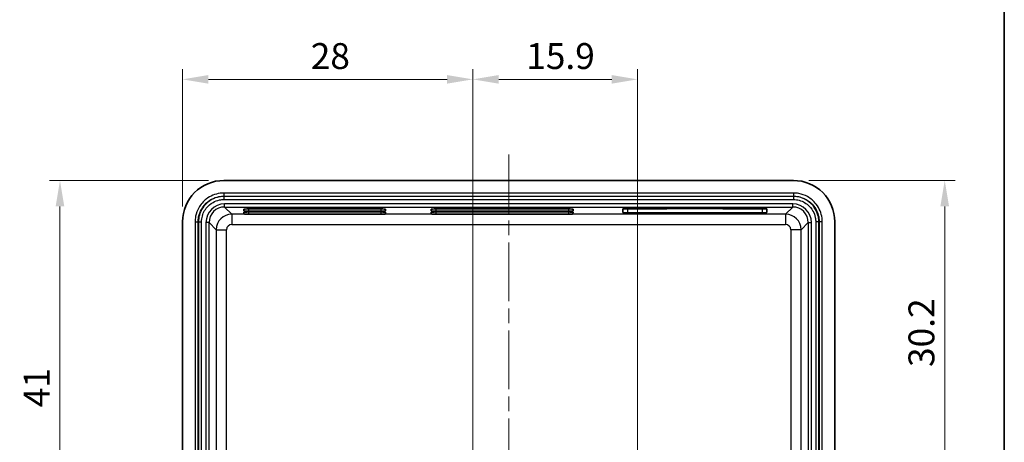
# Model space of a CAD drawing. Units: millimetres. Extents: x 14 to 1804, y 8 to 430.
# Drawn here: x 1308 to 1403, y 174 to 215 of the extents above; entities that cross this region are included whole.
import ezdxf

# ---------------------------------------------------------------- set-up
doc = ezdxf.new("R2010")
doc.units = ezdxf.units.MM
doc.linetypes.add('CHAIN', pattern=[0.3543, 0.2362, -0.0295, 0.0591, -0.0295])
doc.layers.get('Defpoints').update_dxf_attribs({"lineweight": 25})
for name, color, linetype, lineweight in [('Border (ISO)', 7, 'Continuous', 35), ('Dimension (ISO)', 7, 'Continuous', 18), ('Dimension (ISO) @ 1', 7, 'Continuous', 18), ('Visible (ISO)', 7, 'Continuous', 35), ('Visible Narrow (ISO)', 7, 'Continuous', 25)]:
    doc.layers.add(name, color=color, linetype=linetype, lineweight=lineweight)
doc.layers.add('Centerline (ISO)', color=7, linetype='Continuous', lineweight=18, true_color=0x80ffff)
doc.styles.add('Note Text (TK)', font='txt')
doc.dimstyles.new('Default - Method 1b (TK)', dxfattribs={"dimtxt": 2.5, "dimasz": 2.5, "dimexe": 1, "dimexo": 1.5, "dimgap": 1, "dimtad": 1, "dimtoh": 1, "dimrnd": 1e-08, "dimdsep": 46, "dimtxsty": 'Note Text (TK)', "dimcen": 0.09, "dimdle": 5, "dimclrd": 100, "dimclre": 100, "dimclrt": 7, "dimadec": 1, "dimazin": 1, "dimtfac": 1, "dimtmove": 0, "dimatfit": 3, "dimfxl": 0, "dimtolj": 1, "dimlwd": -1, "dimlwe": -1, "dimarcsym": 0})

# ---------------------------------------------------------------- blocks, each defined once
blk = doc.blocks.new('図面枠 tk図枠')
at = {"layer": 'Border (ISO)'}
blk.add_line((405.5, 289), (405.5, 8), dxfattribs=at)
blk = doc.blocks.new('*D155')
at = {"layer": 'Defpoints', "color": 0, "transparency": 16777216}
for p in [(1382.632, 199.213), (1383.134, 169.013), (1397.245, 169.013)]:
    blk.add_point(p, dxfattribs=at)
at = {"layer": 'Dimension (ISO)', "color": 100, "transparency": 16777216}
for p, q in [((1384.132, 199.213), (1398.245, 199.213)), ((1397.245, 196.713), (1397.245, 171.513)), ((1384.634, 169.013), (1398.245, 169.013))]:
    blk.add_line(p, q, dxfattribs=at)
for points in [[(1396.828, 196.713), (1397.662, 196.713), (1397.245, 199.213)], [(1396.828, 171.513), (1397.662, 171.513), (1397.245, 169.013)]]:
    blk.add_solid(points, dxfattribs=at)
at = {"layer": 'Dimension (ISO)', "color": 7, "transparency": 16777216, "insert": (1394.995, 181.201), "char_height": 2.5, "attachment_point": 4, "rotation": 90, "style": 'Note Text (TK)'}
blk.add_mtext('\\A1;30.2', dxfattribs=at)
blk = doc.blocks.new('*D157')
at = {"layer": 'Defpoints', "color": 0, "transparency": 16777216}
for p in [(1327.627, 199.213), (1311.792, 158.239), (1352.677, 158.239)]:
    blk.add_point(p, dxfattribs=at)
at = {"layer": 'Dimension (ISO)', "color": 100, "transparency": 16777216}
for p, q in [((1326.127, 199.213), (1310.792, 199.213)), ((1311.792, 196.713), (1311.792, 160.739)), ((1351.177, 158.239), (1310.792, 158.239))]:
    blk.add_line(p, q, dxfattribs=at)
for points in [[(1311.375, 196.713), (1312.209, 196.713), (1311.792, 199.213)], [(1311.375, 160.739), (1312.209, 160.739), (1311.792, 158.239)]]:
    blk.add_solid(points, dxfattribs=at)
at = {"layer": 'Dimension (ISO)', "color": 7, "transparency": 16777216, "insert": (1309.542, 177.313), "char_height": 2.5, "attachment_point": 4, "rotation": 90, "style": 'Note Text (TK)'}
blk.add_mtext('\\A1;41', dxfattribs=at)
blk = doc.blocks.new('*D160')
at = {"layer": 'Defpoints', "color": 0, "transparency": 16777216}
for p in [(1351.678, 208.977), (1323.629, 195.215), (1351.678, 157.24)]:
    blk.add_point(p, dxfattribs=at)
at = {"layer": 'Dimension (ISO)', "color": 100, "transparency": 16777216}
for p, q in [((1323.629, 196.715), (1323.629, 209.977)), ((1351.678, 158.74), (1351.678, 209.977)), ((1326.129, 208.977), (1349.178, 208.977))]:
    blk.add_line(p, q, dxfattribs=at)
for points in [[(1326.129, 209.394), (1326.129, 208.56), (1323.629, 208.977)], [(1349.178, 209.394), (1349.178, 208.56), (1351.678, 208.977)]]:
    blk.add_solid(points, dxfattribs=at)
at = {"layer": 'Dimension (ISO)', "color": 7, "transparency": 16777216, "insert": (1336.013, 211.227), "char_height": 2.5, "attachment_point": 4, "style": 'Note Text (TK)'}
blk.add_mtext('\\A1;28', dxfattribs=at)
blk = doc.blocks.new('*D161')
at = {"layer": 'Defpoints', "color": 0, "transparency": 16777216}
for p in [(1367.581, 208.977), (1351.678, 157.24), (1367.581, 157.24)]:
    blk.add_point(p, dxfattribs=at)
at = {"layer": 'Dimension (ISO)', "color": 100, "transparency": 16777216}
for p, q in [((1351.678, 158.74), (1351.678, 209.977)), ((1367.581, 158.74), (1367.581, 209.977)), ((1354.178, 208.977), (1365.081, 208.977))]:
    blk.add_line(p, q, dxfattribs=at)
for points in [[(1354.178, 209.394), (1354.178, 208.56), (1351.678, 208.977)], [(1365.081, 209.394), (1365.081, 208.56), (1367.581, 208.977)]]:
    blk.add_solid(points, dxfattribs=at)
at = {"layer": 'Dimension (ISO)', "color": 7, "transparency": 16777216, "insert": (1356.824, 211.227), "char_height": 2.5, "attachment_point": 4, "style": 'Note Text (TK)'}
blk.add_mtext('\\A1;15.9', dxfattribs=at)

msp = doc.modelspace()

# ---------------------------------------------------------------- linework, layer by layer
at = {"layer": 'Centerline (ISO)', "linetype": 'CHAIN', "ltscale": 23.990969}
msp.add_line((1355.1294, 201.7128), (1355.1294, 98.8874), dxfattribs=at)
at = {"layer": 'Visible (ISO)'}
for p, q in [((1327.6269, 199.2128), (1382.6318, 199.2128)), ((1329.5482, 196.2689), (1329.5451, 196.447)), ((1329.5533, 195.9755), (1329.5502, 196.1536)), ((1329.9968, 196.4628), (1342.7968, 196.4628)), ((1342.7968, 196.2532), (1329.9968, 196.2532)), ((1329.9968, 196.1692), (1342.7968, 196.1692)), ((1342.7968, 195.9598), (1329.9968, 195.9598)), ((1343.2434, 196.1536), (1343.2403, 195.9755)), ((1343.2486, 196.447), (1343.2454, 196.2689)), ((1347.6482, 196.2689), (1347.6451, 196.447)), ((1347.6533, 195.9755), (1347.6502, 196.1536)), ((1348.0968, 196.4628), (1360.8968, 196.4628)), ((1360.8968, 196.2532), (1348.0968, 196.2532)), ((1348.0968, 196.1692), (1360.8968, 196.1692)), ((1360.8968, 195.9598), (1348.0968, 195.9598)), ((1361.3434, 196.1536), (1361.3403, 195.9755)), ((1361.3486, 196.447), (1361.3454, 196.2689)), ((1366.166, 196.1129), (1366.1599, 196.4621)), ((1366.6119, 196.4779), (1370.1619, 196.4779)), ((1379.6119, 196.0973), (1366.6119, 196.0973)), ((1370.4095, 196.4865), (1370.4091, 196.5075)), ((1370.5619, 196.5128), (1375.6619, 196.5128)), ((1375.8147, 196.5075), (1375.8143, 196.4865)), ((1376.0619, 196.4779), (1379.6119, 196.4779)), ((1380.0639, 196.4621), (1380.0578, 196.1129)), ((1323.6294, 105.2104), (1323.6294, 195.2153)), ((1386.6294, 195.2153), (1386.6294, 105.2104))]:
    msp.add_line(p, q, dxfattribs=at)
for centre, major_axis, ratio, start_param, end_param in [((1327.6318, 195.2104), (-2.8319, 2.8319), 0.9987828, 5.4983961, 7.0679745), ((1382.6269, 195.2104), (2.8319, 2.8319), 0.9987828, 5.4983961, 7.0679745), ((1329.9968, 196.447), (-0.4517, 0), 0.0349208, 4.712389, 6.2837948), ((1329.9968, 196.2689), (-0.4486, 0), 0.0349208, 0.0006096, 1.5707963), ((1329.9968, 196.1536), (-0.4466, 0), 0.0349208, 4.712389, 6.2837948), ((1329.9968, 195.9755), (-0.4435, 0), 0.0349208, 0.0006095, 1.25744), ((1342.7968, 196.447), (-0.4517, 0), 0.0349208, 3.1409831, 4.712389), ((1342.7968, 196.2689), (-0.4486, 0), 0.0349208, 1.5707963, 3.1409831), ((1342.7968, 196.1536), (-0.4466, 0), 0.0349208, 3.1409831, 4.712389), ((1342.7968, 195.9755), (-0.4435, 0), 0.0349208, 1.8841526, 3.1409831), ((1348.0968, 196.447), (-0.4517, 0), 0.0349208, 4.712389, 6.2837948), ((1348.0968, 196.2689), (-0.4486, 0), 0.0349208, 0.0006095, 1.5707963), ((1348.0968, 196.1536), (-0.4466, 0), 0.0349208, 4.712389, 6.2837949), ((1348.0968, 195.9755), (-0.4435, 0), 0.0349208, 0.0006095, 1.25744), ((1360.8968, 196.447), (-0.4517, 0), 0.0349208, 3.1409831, 4.712389), ((1360.8968, 196.2689), (-0.4486, 0), 0.0349208, 1.5707963, 3.1409831), ((1360.8968, 196.1536), (-0.4466, 0), 0.0349208, 3.1409831, 4.712389), ((1360.8968, 195.9755), (-0.4435, 0), 0.0349208, 1.8841526, 3.1409831), ((1366.6119, 196.4621), (-0.452, 0), 0.0349208, 4.712389, 6.2837949), ((1366.6119, 196.1129), (-0.4459, 0), 0.0349208, 0.0006096, 1.5707963), ((1370.1619, 196.4865), (0.2476, 0), 0.0349208, 4.712389, 6.2837949), ((1370.5619, 196.5075), (-0.1528, 0), 0.0349208, 4.712389, 6.2837948), ((1375.6619, 196.5075), (-0.1528, 0), 0.0349208, 3.1409831, 4.712389), ((1376.0619, 196.4865), (0.2476, 0), 0.0349208, 3.1409831, 4.712389), ((1379.6119, 196.4621), (-0.452, 0), 0.0349208, 3.1409831, 4.712389), ((1379.6119, 196.1129), (-0.4459, 0), 0.0349208, 1.5707963, 3.1409831)]:
    msp.add_ellipse(centre, major_axis=major_axis, ratio=ratio, start_param=start_param, end_param=end_param, dxfattribs=at)
for points in [[(1329.9968, 195.9598), (1329.9522, 195.9598), (1329.9051, 195.9603), (1329.8601, 195.9608)], [(1342.9335, 195.9608), (1342.8885, 195.9603), (1342.8415, 195.9598), (1342.7968, 195.9598)], [(1348.0968, 195.9598), (1348.0522, 195.9598), (1348.0051, 195.9603), (1347.9601, 195.9608)], [(1361.0335, 195.9608), (1360.9885, 195.9603), (1360.9415, 195.9598), (1360.8968, 195.9598)]]:
    msp.add_open_spline(points, degree=3, dxfattribs=at)
at = {"layer": 'Visible Narrow (ISO)'}
for p, q in [((1382.6303, 198.0025), (1327.6285, 198.0025)), ((1327.6285, 198.0025), (1327.6285, 197.7027)), ((1382.6303, 198.0025), (1382.6303, 197.7027)), ((1327.6285, 197.7027), (1382.6303, 197.7027)), ((1327.6285, 197.7027), (1327.6285, 197.6706)), ((1382.6303, 197.6706), (1327.6285, 197.6706)), ((1327.6285, 197.6706), (1327.6285, 197.3707)), ((1327.6285, 197.3707), (1382.6303, 197.3707)), ((1327.691, 196.6503), (1327.691, 196.9502)), ((1382.5678, 196.9502), (1327.691, 196.9502)), ((1382.5678, 196.6503), (1382.5678, 196.9502)), ((1382.6303, 197.7027), (1382.6303, 197.6706)), ((1382.6303, 197.6706), (1382.6303, 197.3707)), ((1328.3805, 195.9608), (1327.691, 196.6503)), ((1327.691, 196.6503), (1382.5678, 196.6503)), ((1329.8601, 195.9608), (1328.3805, 195.9608)), ((1328.3805, 195.9608), (1328.3805, 194.9614)), ((1329.9968, 196.4628), (1329.9968, 196.2532)), ((1329.9968, 196.1692), (1329.9968, 195.9598)), ((1342.7968, 196.4628), (1342.7968, 196.2532)), ((1342.7968, 196.1692), (1342.7968, 195.9598)), ((1347.9601, 195.9608), (1342.9335, 195.9608)), ((1348.0968, 196.4628), (1348.0968, 196.2532)), ((1348.0968, 196.1692), (1348.0968, 195.9598)), ((1360.8968, 196.4628), (1360.8968, 196.2532)), ((1360.8968, 196.1692), (1360.8968, 195.9598)), ((1381.8783, 195.9608), (1361.0335, 195.9608)), ((1366.6119, 196.4779), (1366.6119, 196.0973)), ((1379.6119, 196.4779), (1379.6119, 196.0973)), ((1382.5678, 196.6503), (1381.8783, 195.9608)), ((1381.8783, 195.9608), (1381.8783, 194.9614)), ((1324.8397, 195.2137), (1324.8397, 105.2119)), ((1324.8397, 195.2137), (1325.1395, 195.2137)), ((1325.1395, 105.2119), (1325.1395, 195.2137)), ((1325.1395, 195.2137), (1325.1716, 195.2137)), ((1325.1716, 195.2137), (1325.1716, 105.2119)), ((1325.1716, 195.2137), (1325.4715, 195.2137)), ((1325.4715, 105.2119), (1325.4715, 195.2137)), ((1326.1919, 195.1513), (1325.8921, 195.1513)), ((1325.8921, 195.1513), (1325.8921, 105.2744)), ((1326.1919, 195.1513), (1326.8814, 194.4617)), ((1326.1919, 105.2744), (1326.1919, 195.1513)), ((1328.3805, 194.9614), (1381.8783, 194.9614)), ((1383.3774, 194.4617), (1384.0669, 195.1513)), ((1384.0669, 195.1513), (1384.0669, 105.2744)), ((1384.0669, 195.1513), (1384.3667, 195.1513)), ((1384.3667, 105.2744), (1384.3667, 195.1513)), ((1384.7873, 195.2137), (1384.7873, 105.2119)), ((1385.0871, 195.2137), (1384.7873, 195.2137)), ((1385.0871, 105.2119), (1385.0871, 195.2137)), ((1385.1193, 195.2137), (1385.0871, 195.2137)), ((1385.4191, 195.2137), (1385.1193, 195.2137)), ((1385.1193, 195.2137), (1385.1193, 105.2119)), ((1385.4191, 105.2119), (1385.4191, 195.2137)), ((1326.8814, 194.4617), (1326.8814, 170.9453)), ((1326.8814, 194.4617), (1327.8808, 194.4617)), ((1327.8808, 171.6195), (1327.8808, 194.4617)), ((1382.378, 194.4617), (1382.378, 171.6195)), ((1383.3774, 194.4617), (1382.378, 194.4617)), ((1383.3774, 170.9453), (1383.3774, 194.4617))]:
    msp.add_line(p, q, dxfattribs=at)
for centre, major_axis, ratio, start_param, end_param in [((1327.6931, 195.1491), (-1.2743, 1.2743), 0.9987828, 5.4983961, 7.0679745), ((1382.5656, 195.1491), (1.2743, 1.2743), 0.9987828, 5.4983961, 7.0679745), ((1327.6931, 195.1491), (-1.0625, 1.0625), 0.998297, 5.4983961, 7.0679745), ((1328.3811, 194.4611), (-1.0607, -1.0607), 0.9995947, 3.9275998, 5.4971782), ((1381.8777, 194.4611), (-1.0607, 1.0607), 0.9995947, 3.9275998, 5.4971782), ((1382.5656, 195.1491), (1.0625, 1.0625), 0.998297, 5.4983961, 7.0679745), ((1328.3811, 194.4611), (-0.354, 0.354), 0.9987828, 5.4983961, 7.0679745), ((1381.8777, 194.4611), (0.354, 0.354), 0.9987828, 5.4983961, 7.0679745)]:
    msp.add_ellipse(centre, major_axis=major_axis, ratio=ratio, start_param=start_param, end_param=end_param, dxfattribs=at)
for points, knots in [([(1327.6285, 198.0025), (1327.5055, 198.0025), (1327.3826, 197.9944), (1326.7753, 197.9137), (1326.3078, 197.7185), (1325.6228, 197.188), (1325.3725, 196.8962), (1325.0492, 196.3134), (1324.9485, 196.038), (1324.8574, 195.576), (1324.8397, 195.3948), (1324.8397, 195.2137)], [-0.43805952, -0.43805952, -0.43805952, -0.43805952, -0.40118039, -0.40118039, -0.25426926, -0.25426926, -0.1412607, -0.1412607, -0.05433104, -0.05433104, 0, 0, 0, 0]), ([(1385.4191, 195.2137), (1385.4191, 195.3367), (1385.4109, 195.4596), (1385.3302, 196.0669), (1385.1351, 196.5344), (1384.6045, 197.2194), (1384.3128, 197.4697), (1383.7299, 197.793), (1383.4545, 197.8937), (1382.9925, 197.9849), (1382.8114, 198.0025), (1382.6303, 198.0025)], [-0.43805952, -0.43805952, -0.43805952, -0.43805952, -0.40118039, -0.40118039, -0.25426926, -0.25426926, -0.1412607, -0.1412607, -0.05433104, -0.05433104, 0, 0, 0, 0]), ([(1325.1395, 195.2137), (1325.1395, 195.3754), (1325.1553, 195.537), (1325.2366, 195.9494), (1325.3265, 196.1952), (1325.615, 196.7154), (1325.8384, 196.9757), (1326.4498, 197.4492), (1326.867, 197.6234), (1327.409, 197.6955), (1327.5187, 197.7027), (1327.6285, 197.7027)], [0, 0, 0, 0, 0.05433104, 0.05433104, 0.1412607, 0.1412607, 0.25426926, 0.25426926, 0.40118039, 0.40118039, 0.43805952, 0.43805952, 0.43805952, 0.43805952]), ([(1327.6285, 197.6706), (1327.4689, 197.6706), (1327.3094, 197.655), (1326.9023, 197.5747), (1326.6597, 197.486), (1326.1462, 197.2011), (1325.8891, 196.9805), (1325.4217, 196.3769), (1325.2498, 195.965), (1325.1788, 195.4301), (1325.1716, 195.3219), (1325.1716, 195.2137)], [0, 0, 0, 0, 0.04202638, 0.04202638, 0.1092686, 0.1092686, 0.19668347, 0.19668347, 0.31032281, 0.31032281, 0.33882109, 0.33882109, 0.33882109, 0.33882109]), ([(1325.4715, 195.2137), (1325.4715, 195.3087), (1325.4777, 195.4037), (1325.5401, 195.8734), (1325.691, 196.235), (1326.1014, 196.7649), (1326.327, 196.9586), (1326.7779, 197.2087), (1326.9909, 197.2866), (1327.3483, 197.3571), (1327.4884, 197.3707), (1327.6285, 197.3707)], [-0.33882109, -0.33882109, -0.33882109, -0.33882109, -0.31032281, -0.31032281, -0.19668347, -0.19668347, -0.1092686, -0.1092686, -0.04202638, -0.04202638, 0, 0, 0, 0]), ([(1382.6303, 197.7027), (1382.7919, 197.7027), (1382.9536, 197.6869), (1383.3659, 197.6056), (1383.6118, 197.5157), (1384.1319, 197.2272), (1384.3923, 197.0038), (1384.8658, 196.3924), (1385.0399, 195.9752), (1385.112, 195.4332), (1385.1193, 195.3235), (1385.1193, 195.2137)], [0, 0, 0, 0, 0.05433104, 0.05433104, 0.1412607, 0.1412607, 0.25426926, 0.25426926, 0.40118039, 0.40118039, 0.43805952, 0.43805952, 0.43805952, 0.43805952]), ([(1385.0871, 195.2137), (1385.0871, 195.3733), (1385.0715, 195.5328), (1384.9912, 195.9399), (1384.9025, 196.1825), (1384.6177, 196.6961), (1384.3971, 196.9531), (1383.7935, 197.4205), (1383.3816, 197.5924), (1382.8467, 197.6634), (1382.7385, 197.6706), (1382.6303, 197.6706)], [0, 0, 0, 0, 0.04202638, 0.04202638, 0.1092686, 0.1092686, 0.19668347, 0.19668347, 0.31032281, 0.31032281, 0.33882109, 0.33882109, 0.33882109, 0.33882109]), ([(1382.6303, 197.3707), (1382.7253, 197.3707), (1382.8203, 197.3645), (1383.29, 197.3021), (1383.6516, 197.1512), (1384.1815, 196.7408), (1384.3751, 196.5152), (1384.6252, 196.0644), (1384.7031, 195.8513), (1384.7736, 195.4939), (1384.7873, 195.3538), (1384.7873, 195.2137)], [-0.33882109, -0.33882109, -0.33882109, -0.33882109, -0.31032281, -0.31032281, -0.19668347, -0.19668347, -0.1092686, -0.1092686, -0.04202638, -0.04202638, 0, 0, 0, 0])]:
    msp.add_open_spline(points, degree=3, knots=knots, dxfattribs=at)

# ---------------------------------------------------------------- block references
msp.add_blockref('図面枠 tk図枠', (997.5, 0))

# ---------------------------------------------------------------- dimensions: what is measured, and where the dimension line sits
at = {"layer": 'Dimension (ISO) @ 1', "color": 100, "true_color": 0x00ff3f}
for base, p1, p2, angle, override, picture, middle in [((1351.6779, 208.9769), (1323.6294, 195.2153), (1351.6779, 157.2403), 180, {"dimscale": 1, "dimgap": 1, "dimtoh": 0, "dimdec": 1, "dimtol": 0, "dimlim": 0, "dimtp": 0, "dimtm": 0, "dimtdec": 2, "dimtix": 0, "dimtofl": 0, "dimtmove": 0, "dimatfit": 1}, '*D160', (1337.6536, 208.9769)), ((1367.5808, 208.9769), (1351.6779, 157.2403), (1367.5808, 157.2403), 180, {"dimscale": 1, "dimgap": 1, "dimtoh": 0, "dimdec": 2, "dimtol": 0, "dimlim": 0, "dimtp": 0, "dimtm": 0, "dimtdec": 2, "dimtix": 0, "dimtofl": 0, "dimtmove": 0, "dimatfit": 1}, '*D161', (1359.6294, 208.9769)), ((1311.7922, 158.2389), (1327.6269, 199.2128), (1352.6765, 158.2389), 90, {"dimscale": 1, "dimgap": 1, "dimtoh": 0, "dimdec": 1, "dimtol": 0, "dimlim": 0, "dimtp": 0, "dimtm": 0, "dimtdec": 2, "dimtix": 0, "dimtofl": 0, "dimtmove": 0, "dimatfit": 1}, '*D157', (1311.7922, 178.7259)), ((1397.2451, 169.0128), (1382.6318, 199.2128), (1383.1344, 169.0128), 90, {"dimscale": 1, "dimgap": 1, "dimtoh": 0, "dimdec": 2, "dimtol": 0, "dimlim": 0, "dimtp": 0, "dimtm": 0, "dimtdec": 2, "dimtix": 0, "dimtofl": 0, "dimtmove": 0, "dimatfit": 1}, '*D155', (1397.2451, 184.1128))]:
    dim = msp.add_linear_dim(base=base, p1=p1, p2=p2, angle=angle, dimstyle='Default - Method 1b (TK)', override=override, dxfattribs=at)
    dim.commit()
    dim.dimension.update_dxf_attribs({"geometry": picture, "text_midpoint": middle, "dimtype": 128})

doc.saveas('drawing.dxf')
